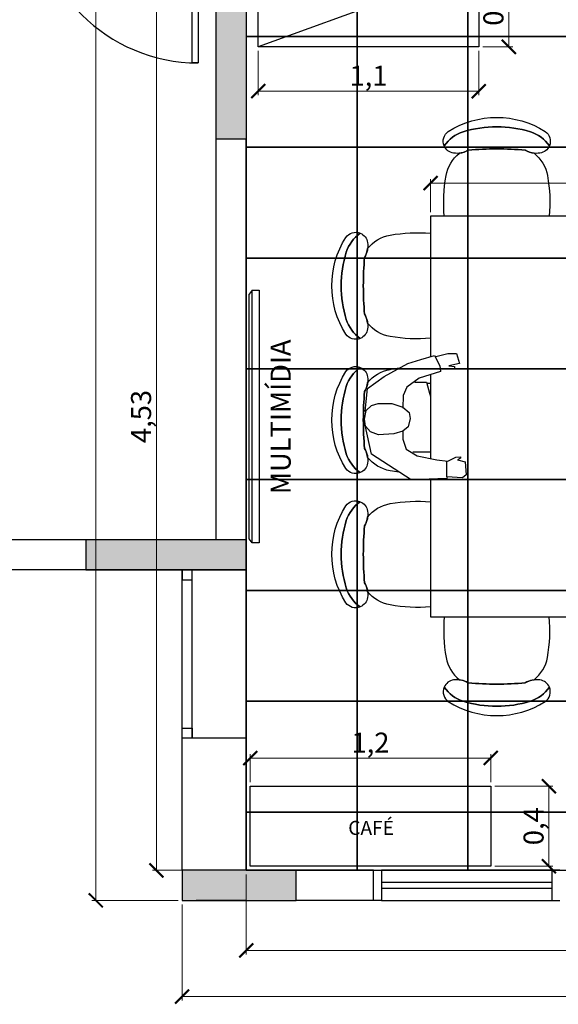
# Model space of a CAD drawing. Units: millimetres. Extents: x -34042 to -28599, y -9538 to -8035.
# Drawn here: x -30690 to -30421, y -9515 to -9023 of the extents above; entities that cross this region are included whole.
import ezdxf

# ---------------------------------------------------------------- set-up
doc = ezdxf.new("R2010")
doc.units = ezdxf.units.MM
doc.header["$LTSCALE"] = 100
for name, color, linetype in [('01_Alvenaria', 255, 'Continuous'), ('02_Esquadrias', 252, 'Continuous'), ('04_Mobília', 252, 'Continuous'), ('05_Piso', 1, 'Continuous'), ('06_CotasAlvenaria', 10, 'Continuous'), ('07_CotasMobília', 2, 'Continuous')]:
    doc.layers.add(name, color=color, linetype=linetype)
doc.styles.add('ROMANS', font='isocp.shx')
doc.styles.get("Standard").update_dxf_attribs({"font": 'verdana.ttf'})
doc.dimstyles.get("Standard").update_dxf_attribs({"dimtxt": 0.18, "dimasz": 0.18, "dimexe": 0.18, "dimexo": 0.0625, "dimgap": 0.09, "dimtad": 0, "dimtih": 1, "dimtoh": 1, "dimdec": 4, "dimzin": 0, "dimdsep": 46, "dimtxsty": 'Standard', "dimcen": 0.09, "dimadec": 0, "dimazin": 0, "dimtfac": 1, "dimtdec": 4, "dimtofl": 0, "dimtmove": 0, "dimatfit": 3, "dimfxl": 1, "dimtolj": 1, "dimtzin": 0, "dimarcsym": 0})

# ---------------------------------------------------------------- blocks, each defined once
blk = doc.blocks.new('RTTTT')
for p, q in [((-63, -1.5), (-61, 0)), ((-61, 0), (61, 0)), ((63, -1.5), (61, 0))]:
    blk.add_line(p, q)
blk.add_lwpolyline([(-63, -1.5), (63, -1.5), (63, -5), (-63, -5)], close=True)
blk = doc.blocks.new('_ArchTick')
at = {"color": 0, "linetype": 'ByBlock', "const_width": 0.15}
blk.add_lwpolyline([(-0.5, -0.5), (0.5, 0.5)], dxfattribs=at)
blk = doc.blocks.new('*D30')
at = {"layer": '07_CotasMobília', "color": 10, "lineweight": 9, "transparency": 16777216}
for p, q in [((-30485, -9119.5), (-30485, -9102.95)), ((-30485, -9104.95), (-30285, -9104.95)), ((-30285, -9119.5), (-30285, -9102.95))]:
    blk.add_line(p, q, dxfattribs=at)
at = {"layer": 'Defpoints', "color": 0, "transparency": 16777216}
for p in [(-30285, -9104.95), (-30485, -9121.5), (-30285, -9121.5)]:
    blk.add_point(p, dxfattribs=at)
at = {"layer": '07_CotasMobília', "color": 10, "lineweight": 9, "transparency": 16777216, "xscale": 7, "yscale": 7, "zscale": 7, "rotation": 180}
blk.add_blockref('_ArchTick', (-30485, -9104.95), dxfattribs=at)
at = {"layer": '07_CotasMobília', "color": 10, "lineweight": 9, "transparency": 16777216, "xscale": 7, "yscale": 7, "zscale": 7}
blk.add_blockref('_ArchTick', (-30285, -9104.95), dxfattribs=at)
at = {"layer": '07_CotasMobília', "color": 10, "transparency": 16777216, "insert": (-30385, -9099.33), "char_height": 10, "attachment_point": 5, "style": 'ROMANS'}
blk.add_mtext('2', dxfattribs=at)
blk = doc.blocks.new('_Dot')
at = {"color": 0, "linetype": 'ByBlock', "lineweight": -2}
blk.add_line((-0.5, 0), (-1, 0), dxfattribs=at)
at = {"color": 0, "linetype": 'ByBlock', "const_width": 0.5}
blk.add_lwpolyline([(-0.25, 0, 1), (0.25, 0, 1)], format="xyb", close=True, dxfattribs=at)
blk = doc.blocks.new('*D40')
at = {"layer": '07_CotasMobília', "color": 10, "lineweight": 9, "transparency": 16777216}
for p, q in [((-30453, -9406), (-30423.98, -9406)), ((-30425.98, -9406), (-30425.98, -9446)), ((-30453, -9446), (-30423.98, -9446))]:
    blk.add_line(p, q, dxfattribs=at)
at = {"layer": 'Defpoints', "color": 0, "transparency": 16777216}
for p in [(-30455, -9406), (-30455, -9446), (-30425.98, -9446)]:
    blk.add_point(p, dxfattribs=at)
at = {"layer": '07_CotasMobília', "color": 10, "lineweight": 9, "transparency": 16777216, "xscale": 7, "yscale": 7, "zscale": 7}
for p, rotation in [((-30425.98, -9406), 90), ((-30425.98, -9446), 270)]:
    blk.add_blockref('_ArchTick', p, dxfattribs=dict(at, rotation=rotation))
at = {"layer": '07_CotasMobília', "color": 10, "transparency": 16777216, "insert": (-30432.35, -9426), "char_height": 10, "attachment_point": 5, "rotation": 90, "style": 'ROMANS'}
blk.add_mtext('0,4', dxfattribs=at)
blk = doc.blocks.new('*D41')
at = {"layer": '07_CotasMobília', "color": 10, "lineweight": 9, "transparency": 16777216}
for p, q in [((-30575, -9404), (-30575, -9389.94)), ((-30455, -9404), (-30455, -9389.94)), ((-30455, -9391.94), (-30575, -9391.94))]:
    blk.add_line(p, q, dxfattribs=at)
at = {"layer": 'Defpoints', "color": 0, "transparency": 16777216}
for p in [(-30575, -9391.94), (-30575, -9406), (-30455, -9406)]:
    blk.add_point(p, dxfattribs=at)
at = {"layer": '07_CotasMobília', "color": 10, "lineweight": 9, "transparency": 16777216, "xscale": 7, "yscale": 7, "zscale": 7, "rotation": 180}
blk.add_blockref('_ArchTick', (-30575, -9391.94), dxfattribs=at)
at = {"layer": '07_CotasMobília', "color": 10, "lineweight": 9, "transparency": 16777216, "xscale": 7, "yscale": 7, "zscale": 7}
blk.add_blockref('_ArchTick', (-30455, -9391.94), dxfattribs=at)
at = {"layer": '07_CotasMobília', "color": 10, "transparency": 16777216, "insert": (-30515, -9385.56), "char_height": 10, "attachment_point": 5, "style": 'ROMANS'}
blk.add_mtext('1,2', dxfattribs=at)
blk = doc.blocks.new('GTYTYTYY')
at = {"color": 250}
for points in [[(0, -904.8), (55.3, -904.8), (55.3, -849.5), (0, -849.5)], [(55.3, -904.8), (110.6, -904.8), (110.6, -849.5), (55.3, -849.5)], [(110.6, -904.8), (165.9, -904.8), (165.9, -849.5), (110.6, -849.5)], [(0, -960.1), (55.3, -960.1), (55.3, -904.8), (0, -904.8)], [(55.3, -960.1), (110.6, -960.1), (110.6, -904.8), (55.3, -904.8)], [(110.6, -960.1), (165.9, -960.1), (165.9, -904.8), (110.6, -904.8)], [(0, -1015.4), (55.3, -1015.4), (55.3, -960.1), (0, -960.1)], [(55.3, -1015.4), (110.6, -1015.4), (110.6, -960.1), (55.3, -960.1)], [(110.6, -1015.4), (165.9, -1015.4), (165.9, -960.1), (110.6, -960.1)], [(0, -1070.7), (55.3, -1070.7), (55.3, -1015.4), (0, -1015.4)], [(55.3, -1070.7), (110.6, -1070.7), (110.6, -1015.4), (55.3, -1015.4)], [(110.6, -1070.7), (165.9, -1070.7), (165.9, -1015.4), (110.6, -1015.4)], [(0, -1126), (55.3, -1126), (55.3, -1070.7), (0, -1070.7)], [(55.3, -1126), (110.6, -1126), (110.6, -1070.7), (55.3, -1070.7)], [(110.6, -1126), (165.9, -1126), (165.9, -1070.7), (110.6, -1070.7)], [(0, -1181.3), (55.3, -1181.3), (55.3, -1126), (0, -1126)], [(55.3, -1181.3), (110.6, -1181.3), (110.6, -1126), (55.3, -1126)], [(110.6, -1181.3), (165.9, -1181.3), (165.9, -1126), (110.6, -1126)], [(0, -1236.6), (55.3, -1236.6), (55.3, -1181.3), (0, -1181.3)], [(55.3, -1236.6), (110.6, -1236.6), (110.6, -1181.3), (55.3, -1181.3)], [(110.6, -1236.6), (165.9, -1236.6), (165.9, -1181.3), (110.6, -1181.3)], [(0, -1291.9), (55.3, -1291.9), (55.3, -1236.6), (0, -1236.6)], [(55.3, -1291.9), (110.6, -1291.9), (110.6, -1236.6), (55.3, -1236.6)], [(110.6, -1291.9), (165.9, -1291.9), (165.9, -1236.6), (110.6, -1236.6)], [(0, -1321), (55.3, -1321), (55.3, -1291.9), (0, -1291.9)], [(55.3, -1321), (110.6, -1321), (110.6, -1291.9), (55.3, -1291.9)], [(110.6, -1321), (165.9, -1321), (165.9, -1291.9), (110.6, -1291.9)]]:
    blk.add_lwpolyline(points, close=True, dxfattribs=at)
blk = doc.blocks.new('*D88')
at = {"layer": '07_CotasMobília', "color": 10, "lineweight": 9, "transparency": 16777216}
for p, q in [((-30459, -8997), (-30444, -8997)), ((-30446, -8997), (-30446, -9037)), ((-30459, -9037), (-30444, -9037))]:
    blk.add_line(p, q, dxfattribs=at)
at = {"layer": 'Defpoints', "color": 0, "transparency": 16777216}
for p in [(-30461, -8997), (-30461, -9037), (-30446, -9037)]:
    blk.add_point(p, dxfattribs=at)
at = {"layer": '07_CotasMobília', "color": 10, "lineweight": 9, "transparency": 16777216, "xscale": 7, "yscale": 7, "zscale": 7}
for p, rotation in [((-30446, -8997), 90), ((-30446, -9037), 270)]:
    blk.add_blockref('_ArchTick', p, dxfattribs=dict(at, rotation=rotation))
at = {"layer": '07_CotasMobília', "color": 10, "transparency": 16777216, "insert": (-30452.375, -9017), "char_height": 10, "attachment_point": 5, "rotation": 90, "style": 'ROMANS'}
blk.add_mtext('0,4', dxfattribs=at)
blk = doc.blocks.new('*D89')
at = {"layer": '07_CotasMobília', "color": 10, "lineweight": 9, "transparency": 16777216}
for p, q in [((-30571, -9039), (-30571, -9061.11)), ((-30461, -9039), (-30461, -9061.11)), ((-30461, -9059.11), (-30571, -9059.11))]:
    blk.add_line(p, q, dxfattribs=at)
at = {"layer": 'Defpoints', "color": 0, "transparency": 16777216}
for p in [(-30571, -9037), (-30461, -9037), (-30571, -9059.11)]:
    blk.add_point(p, dxfattribs=at)
at = {"layer": '07_CotasMobília', "color": 10, "lineweight": 9, "transparency": 16777216, "xscale": 7, "yscale": 7, "zscale": 7, "rotation": 180}
blk.add_blockref('_ArchTick', (-30571, -9059.11), dxfattribs=at)
at = {"layer": '07_CotasMobília', "color": 10, "lineweight": 9, "transparency": 16777216, "xscale": 7, "yscale": 7, "zscale": 7}
blk.add_blockref('_ArchTick', (-30461, -9059.11), dxfattribs=at)
at = {"layer": '07_CotasMobília', "color": 10, "transparency": 16777216, "insert": (-30516, -9052.73), "char_height": 10, "attachment_point": 5, "style": 'ROMANS'}
blk.add_mtext('1,1', dxfattribs=at)
blk = doc.blocks.new('*D129')
at = {"layer": '06_CotasAlvenaria', "color": 10, "lineweight": 9, "transparency": 16777216}
for p, q in [((-30193, -9444), (-30193, -9490)), ((-30577, -9450), (-30577, -9490)), ((-30193, -9488), (-30577, -9488))]:
    blk.add_line(p, q, dxfattribs=at)
at = {"layer": 'Defpoints', "color": 0, "transparency": 16777216}
for p in [(-30193, -9442), (-30577, -9448), (-30577, -9488)]:
    blk.add_point(p, dxfattribs=at)
at = {"layer": '06_CotasAlvenaria', "color": 10, "lineweight": 9, "transparency": 16777216, "xscale": 7, "yscale": 7, "zscale": 7, "rotation": 180}
blk.add_blockref('_ArchTick', (-30577, -9488), dxfattribs=at)
at = {"layer": '06_CotasAlvenaria', "color": 10, "lineweight": 9, "transparency": 16777216, "xscale": 7, "yscale": 7, "zscale": 7}
blk.add_blockref('_ArchTick', (-30193, -9488), dxfattribs=at)
at = {"layer": '06_CotasAlvenaria', "color": 10, "transparency": 16777216, "insert": (-30385, -9481.625), "char_height": 10, "attachment_point": 5, "style": 'ROMANS'}
blk.add_mtext('3,84', dxfattribs=at)
blk = doc.blocks.new('*D130')
at = {"layer": '06_CotasAlvenaria', "color": 10, "lineweight": 9, "transparency": 16777216}
for p, q in [((-30573, -8995), (-30623.79, -8995)), ((-30621.79, -8995), (-30621.79, -9448)), ((-30579, -9448), (-30623.79, -9448))]:
    blk.add_line(p, q, dxfattribs=at)
at = {"layer": 'Defpoints', "color": 0, "transparency": 16777216}
for p in [(-30571, -8995), (-30621.79, -9448), (-30577, -9448)]:
    blk.add_point(p, dxfattribs=at)
at = {"layer": '06_CotasAlvenaria', "color": 10, "lineweight": 9, "transparency": 16777216, "xscale": 7, "yscale": 7, "zscale": 7}
for p, rotation in [((-30621.79, -8995), 90), ((-30621.79, -9448), 270)]:
    blk.add_blockref('_ArchTick', p, dxfattribs=dict(at, rotation=rotation))
at = {"layer": '06_CotasAlvenaria', "color": 10, "transparency": 16777216, "insert": (-30628.16, -9221.5), "char_height": 10, "attachment_point": 5, "rotation": 90, "style": 'ROMANS'}
blk.add_mtext('4,53', dxfattribs=at)
blk = doc.blocks.new('*D170')
at = {"layer": '06_CotasAlvenaria', "color": 10, "lineweight": 9, "transparency": 16777216}
for p, q in [((-30609, -9465), (-30609, -9513)), ((-29114, -9465), (-29114, -9513)), ((-29114, -9511), (-30609, -9511))]:
    blk.add_line(p, q, dxfattribs=at)
at = {"layer": 'Defpoints', "color": 0, "transparency": 16777216}
for p in [(-30609, -9463), (-29114, -9463), (-30609, -9511)]:
    blk.add_point(p, dxfattribs=at)
at = {"layer": '06_CotasAlvenaria', "color": 10, "lineweight": 9, "transparency": 16777216, "xscale": 7, "yscale": 7, "zscale": 7, "rotation": 180}
blk.add_blockref('_ArchTick', (-30609, -9511), dxfattribs=at)
at = {"layer": '06_CotasAlvenaria', "color": 10, "lineweight": 9, "transparency": 16777216, "xscale": 7, "yscale": 7, "zscale": 7}
blk.add_blockref('_ArchTick', (-29114, -9511), dxfattribs=at)
at = {"layer": '06_CotasAlvenaria', "color": 10, "transparency": 16777216, "insert": (-29861.5, -9504.625), "char_height": 10, "attachment_point": 5, "style": 'ROMANS'}
blk.add_mtext('14,95', dxfattribs=at)
blk = doc.blocks.new('*D175')
at = {"layer": '06_CotasAlvenaria', "color": 10, "lineweight": 9, "transparency": 16777216}
for p, q in [((-30611, -8112), (-30654, -8112)), ((-30652, -8112), (-30652, -9463)), ((-30611, -9463), (-30654, -9463))]:
    blk.add_line(p, q, dxfattribs=at)
at = {"layer": 'Defpoints', "color": 0, "transparency": 16777216}
for p in [(-30609, -8112), (-30652, -9463), (-30609, -9463)]:
    blk.add_point(p, dxfattribs=at)
at = {"layer": '06_CotasAlvenaria', "color": 10, "lineweight": 9, "transparency": 16777216, "xscale": 7, "yscale": 7, "zscale": 7}
for p, rotation in [((-30652, -8112), 90), ((-30652, -9463), 270)]:
    blk.add_blockref('_ArchTick', p, dxfattribs=dict(at, rotation=rotation))
at = {"layer": '06_CotasAlvenaria', "color": 10, "transparency": 16777216, "insert": (-30658.375, -8787.5), "char_height": 10, "attachment_point": 5, "rotation": 90, "style": 'ROMANS'}
blk.add_mtext('13,51', dxfattribs=at)

msp = doc.modelspace()

# ---------------------------------------------------------------- hatches: boundary and pattern name
at = {"layer": '01_Alvenaria'}
for points in [[(-30592, -8963), (-30577, -8963), (-30577, -9083), (-30592, -9083)], [(-30577, -9283), (-30657, -9283), (-30657, -9298), (-30577, -9298)], [(-30552, -9448), (-30609, -9448), (-30609, -9463), (-30552, -9463)]]:
    msp.add_hatch(color=7, dxfattribs=at).paths.add_polyline_path(points)

# ---------------------------------------------------------------- linework, layer by layer
at = {"layer": '01_Alvenaria', "color": 252}
for p, q in [((-30604, -9045), (-30604, -8963)), ((-30601, -8963), (-30601, -9045)), ((-30601, -9045), (-30604, -9045))]:
    msp.add_line(p, q, dxfattribs=at)
at = {"layer": '01_Alvenaria'}
for p, q in [((-30592, -9283), (-30592, -9083)), ((-30577, -9083), (-30592, -9083)), ((-30577, -9398), (-30577, -9083)), ((-30592, -9283), (-31002, -9283)), ((-30577, -9298), (-31017, -9298)), ((-30609, -9382), (-30609, -9298)), ((-30609, -9448), (-30609, -9382)), ((-30577, -9382), (-30609, -9382)), ((-30577, -9448), (-30577, -9382)), ((-30577, -9448), (-30602, -9448)), ((-30513.5, -9448), (-30552, -9448)), ((-30552, -9463), (-30552, -9448)), ((-30513.5, -9463), (-30513.5, -9448)), ((-30577, -9463), (-30602, -9463)), ((-30513.5, -9463), (-30552, -9463))]:
    msp.add_line(p, q, dxfattribs=at)
for points in [[(-30592, -8963), (-30577, -8963), (-30577, -9083), (-30592, -9083)], [(-30577, -9283), (-30657, -9283), (-30657, -9298), (-30577, -9298)], [(-30552, -9448), (-30609, -9448), (-30609, -9463), (-30552, -9463)]]:
    msp.add_lwpolyline(points, close=True, dxfattribs=at)
at = {"layer": '01_Alvenaria', "color": 252}
msp.add_arc((-30601, -8963), 82, 180, 270, dxfattribs=at)
at = {"layer": '02_Esquadrias'}
for p, q in [((-30604, -9298), (-30609, -9298)), ((-30609, -9298), (-30609, -9303)), ((-30604, -9303), (-30604, -9298)), ((-30609, -9382), (-30609, -9303)), ((-30609, -9303), (-30604, -9303)), ((-30604, -9382), (-30604, -9303)), ((-30609, -9377), (-30604, -9377)), ((-30609, -9382), (-30609, -9377)), ((-30604, -9377), (-30604, -9382)), ((-30604, -9382), (-30609, -9382)), ((-30513.5, -9463), (-30513.5, -9448)), ((-30513.5, -9448), (-30509.5, -9448)), ((-30424.5, -9448), (-30509.5, -9448)), ((-30509.5, -9448), (-30509.5, -9463)), ((-30420.5, -9448), (-30424.5, -9448)), ((-30424.5, -9448), (-30424.5, -9463)), ((-30424.5, -9454), (-30509.5, -9454)), ((-30424.5, -9457), (-30509.5, -9457)), ((-30509.5, -9463), (-30513.5, -9463)), ((-30509.5, -9463), (-30424.5, -9463)), ((-30424.5, -9463), (-30420.5, -9463))]:
    msp.add_line(p, q, dxfattribs=at)
at = {"layer": '04_Mobília'}
msp.add_line((-30461, -8997), (-30571, -9037), dxfattribs=at)
at = {"layer": '04_Mobília', "linetype": 'Continuous'}
for p, q in [((-30496.3942, -9195.0182), (-30489.8825, -9193.0145)), ((-30489.8825, -9193.0145), (-30483.1203, -9191.011)), ((-30483.1203, -9191.011), (-30480.3653, -9196.2703)), ((-30482.3688, -9191.5118), (-30476.3582, -9190.0091)), ((-30476.3582, -9190.0091), (-30472.1004, -9190.0091)), ((-30472.1004, -9190.0091), (-30470.5977, -9195.0182)), ((-30508.1653, -9201.5299), (-30496.3942, -9195.0182)), ((-30480.1149, -9199.0254), (-30490.634, -9202.2813)), ((-30480.3653, -9196.2703), (-30480.1149, -9199.0254)), ((-30473.102, -9197.7731), (-30480.1149, -9198.0236)), ((-30470.5977, -9195.0182), (-30475.8571, -9196.2703)), ((-30475.8571, -9196.2703), (-30473.102, -9196.5208)), ((-30473.102, -9196.5208), (-30473.102, -9197.7731)), ((-30516.4305, -9207.5408), (-30508.1653, -9201.5299)), ((-30490.634, -9202.2813), (-30496.895, -9206.7894)), ((-30492.8879, -9204.2849), (-30487.1274, -9204.2849)), ((-30487.1274, -9204.2849), (-30485.6246, -9209.7949)), ((-30517.1817, -9214.0525), (-30516.4305, -9207.5408)), ((-30496.895, -9206.7894), (-30498.6481, -9211.047)), ((-30486.877, -9204.7858), (-30485, -9204.8589)), ((-30517.6825, -9219.0616), (-30517.1817, -9214.0525)), ((-30498.6481, -9211.047), (-30498.8989, -9217.3083)), ((-30485.6246, -9209.7949), (-30485, -9211.5127)), ((-30517.9332, -9222.8183), (-30517.1817, -9218.5607)), ((-30517.1817, -9218.5607), (-30514.427, -9216.0561)), ((-30514.427, -9216.0561), (-30511.1707, -9215.0543)), ((-30511.1707, -9215.0543), (-30504.4086, -9215.0543)), ((-30504.4086, -9215.0543), (-30498.8989, -9216.8075)), ((-30498.8989, -9216.8075), (-30495.643, -9219.5624)), ((-30517.4321, -9226.3246), (-30517.9332, -9222.8183)), ((-30495.1418, -9222.5679), (-30496.1438, -9226.5751)), ((-30495.643, -9219.5624), (-30495.1418, -9222.5679)), ((-30514.427, -9240.3499), (-30517.6825, -9225.8238)), ((-30514.9278, -9229.0796), (-30517.4321, -9226.3246)), ((-30510.9203, -9230.5824), (-30514.9278, -9229.0796)), ((-30498.8989, -9228.8292), (-30503.4071, -9230.0814)), ((-30496.1438, -9226.5751), (-30498.8989, -9228.8292)), ((-30498.8989, -9228.8292), (-30498.8989, -9232.8365)), ((-30503.4071, -9230.0814), (-30510.9203, -9230.5824)), ((-30498.8989, -9232.8365), (-30497.1457, -9237.8454)), ((-30497.1457, -9237.8454), (-30491.6356, -9241.1013)), ((-30494.6411, -9253.123), (-30514.427, -9240.3499)), ((-30490.3832, -9239.3482), (-30493.8899, -9239.3482)), ((-30491.6356, -9241.1013), (-30481.868, -9243.105)), ((-30485, -9239.3482), (-30490.3832, -9239.3482)), ((-30481.868, -9243.105), (-30476.3582, -9243.8563)), ((-30476.859, -9251.6203), (-30476.859, -9243.8563)), ((-30476.3582, -9243.8563), (-30472.3508, -9241.8527)), ((-30472.3508, -9241.8527), (-30470.0969, -9241.6023)), ((-30470.0969, -9242.3536), (-30471.5996, -9243.105)), ((-30471.5996, -9243.105), (-30467.8426, -9244.1068)), ((-30470.0969, -9241.6023), (-30470.0969, -9242.3536)), ((-30467.8426, -9244.1068), (-30467.3418, -9250.6185)), ((-30476.859, -9252.3716), (-30494.6411, -9253.123)), ((-30469.095, -9252.1212), (-30476.859, -9251.6203)), ((-30476.859, -9251.8708), (-30476.859, -9252.3716)), ((-30467.3418, -9250.6185), (-30469.095, -9252.1212))]:
    msp.add_line(p, q, dxfattribs=at)
at = {"layer": '04_Mobília'}
for points in [[(-30571, -8997), (-30461, -8997), (-30461, -9037), (-30571, -9037)], [(-30575, -9406), (-30455, -9406), (-30455, -9446), (-30575, -9446)]]:
    msp.add_lwpolyline(points, close=True, dxfattribs=at)
for points in [[(-30478.2462, -9086.395, -0.34854831), (-30476.1987, -9079.1838, -0.28775794), (-30427.8012, -9079.1838, -0.34854831), (-30425.7537, -9086.395, 0.15684152), (-30435.2037, -9079.3863, 0.14913077), (-30468.7962, -9079.3863, 0.15684152), (-30478.2462, -9086.395)], [(-30478.2462, -9086.395, -0.15684152), (-30468.7962, -9079.3863, -0.14913077), (-30435.2037, -9079.3863, -0.15684152), (-30425.7537, -9086.395, -0.26384482), (-30430.4562, -9090.04, -0.17427587), (-30437.8025, -9088.5438, 0.04346156), (-30466.1975, -9088.5438, -0.17427587), (-30473.5437, -9090.04, -0.26384482), (-30478.2462, -9086.395)], [(-30477.3012, -9101.2788, -0.18229061), (-30470.6075, -9090.0738, 0.10650463), (-30466.1975, -9088.5438, -0.04346156), (-30437.8025, -9088.5438, 0.10650463), (-30433.3925, -9090.0738, -0.18229061), (-30426.6987, -9101.2788, -0.06620342), (-30425.8041, -9121.5, -0.06620342)], [(-30478.1959, -9121.5, -0.06620342), (-30477.3012, -9101.2788)], [(-30520.105, -9182.5089, -0.34854831), (-30527.3162, -9180.4614, -0.28775794), (-30527.3162, -9132.0639, -0.34854831), (-30520.105, -9130.0164, 0.15684152), (-30527.1137, -9139.4664, 0.14913077), (-30527.1137, -9173.0589, 0.15684152), (-30520.105, -9182.5089)], [(-30520.105, -9182.5089, -0.15684152), (-30527.1137, -9173.0589, -0.14913077), (-30527.1137, -9139.4664, -0.15684152), (-30520.105, -9130.0164, -0.26384482), (-30516.46, -9134.7189, -0.17427587), (-30517.9562, -9142.0651, 0.04346156), (-30517.9562, -9170.4601, -0.17427587), (-30516.46, -9177.8064, -0.26384482), (-30520.105, -9182.5089)], [(-30505.2212, -9181.5639, -0.18229061), (-30516.4262, -9174.8701, 0.10650463), (-30517.9562, -9170.4601, -0.04346156), (-30517.9562, -9142.0651, 0.10650463), (-30516.4262, -9137.6551, -0.18229061), (-30505.2212, -9130.9614, -0.06620342), (-30485, -9130.0667, -0.06620342)], [(-30485, -9182.4586, -0.06620342), (-30505.2212, -9181.5639)], [(-30520.105, -9249.5089, -0.34854831), (-30527.3162, -9247.4614, -0.28775794), (-30527.3162, -9199.0639, -0.34854831), (-30520.105, -9197.0164, 0.15684152), (-30527.1137, -9206.4664, 0.14913077), (-30527.1137, -9240.0589, 0.15684152), (-30520.105, -9249.5089)], [(-30520.105, -9249.5089, -0.15684152), (-30527.1137, -9240.0589, -0.14913077), (-30527.1137, -9206.4664, -0.15684152), (-30520.105, -9197.0164, -0.26384482), (-30516.46, -9201.7189, -0.17427587), (-30517.9562, -9209.0651, 0.04346156), (-30517.9562, -9237.4601, -0.17427587), (-30516.46, -9244.8064, -0.26384482), (-30520.105, -9249.5089)], [(-30505.2212, -9248.5639, -0.18229061), (-30516.4262, -9241.8701, 0.10650463), (-30517.9562, -9237.4601, -0.04346156), (-30517.9562, -9209.0651, 0.10650463), (-30516.4262, -9204.6551, -0.18229061), (-30505.2212, -9197.9614, -0.01568603), (-30500.4561, -9197.2653, -0.01568603)], [(-30500.6619, -9249.2362, -0.01501154), (-30505.2212, -9248.5639)], [(-30520.105, -9316.5089, -0.34854831), (-30527.3162, -9314.4614, -0.28775794), (-30527.3162, -9266.0639, -0.34854831), (-30520.105, -9264.0164, 0.15684152), (-30527.1137, -9273.4664, 0.14913077), (-30527.1137, -9307.0589, 0.15684152), (-30520.105, -9316.5089)], [(-30520.105, -9316.5089, -0.15684152), (-30527.1137, -9307.0589, -0.14913077), (-30527.1137, -9273.4664, -0.15684152), (-30520.105, -9264.0164, -0.26384482), (-30516.46, -9268.7189, -0.17427587), (-30517.9562, -9276.0651, 0.04346156), (-30517.9562, -9304.4601, -0.17427587), (-30516.46, -9311.8064, -0.26384482), (-30520.105, -9316.5089)], [(-30505.2212, -9315.5639, -0.18229061), (-30516.4262, -9308.8701, 0.10650463), (-30517.9562, -9304.4601, -0.04346156), (-30517.9562, -9276.0651, 0.10650463), (-30516.4262, -9271.6551, -0.18229061), (-30505.2212, -9264.9614, -0.06620342), (-30485, -9264.0667, -0.06620342)], [(-30485, -9316.4586, -0.06620342), (-30505.2212, -9315.5639)], [(-30478.1959, -9321.5, 0.06620342), (-30477.3012, -9341.7213)], [(-30477.3012, -9341.7213, 0.18229061), (-30470.6075, -9352.9263, -0.10650463), (-30466.1975, -9354.4562, 0.04346156), (-30437.8025, -9354.4562, -0.10650463), (-30433.3925, -9352.9263, 0.18229061), (-30426.6987, -9341.7213, 0.06620342), (-30425.8041, -9321.5, 0.06620342)], [(-30478.2462, -9356.605, 0.34854831), (-30476.1987, -9363.8162, 0.28775794), (-30427.8012, -9363.8162, 0.34854831), (-30425.7537, -9356.605, -0.15684152), (-30435.2037, -9363.6138, -0.14913077), (-30468.7962, -9363.6138, -0.15684152), (-30478.2462, -9356.605)], [(-30478.2462, -9356.605, 0.15684152), (-30468.7962, -9363.6138, 0.14913077), (-30435.2037, -9363.6138, 0.15684152), (-30425.7537, -9356.605, 0.26384482), (-30430.4562, -9352.96, 0.17427587), (-30437.8025, -9354.4562, -0.04346156), (-30466.1975, -9354.4562, 0.17427587), (-30473.5437, -9352.96, 0.26384482), (-30478.2462, -9356.605)]]:
    msp.add_lwpolyline(points, format="xyb", dxfattribs=at)
for points in [[(-30414.453, -9121.5), (-30485, -9121.5), (-30485, -9191.5679)], [(-30485, -9200.5375), (-30485, -9242.4625)], [(-30485, -9200.5375), (-30485, -9242.4625)], [(-30485, -9252.7156), (-30485, -9321.5), (-30414.453, -9321.5)]]:
    msp.add_lwpolyline(points, dxfattribs=at)

# ---------------------------------------------------------------- block references
at = {"layer": '04_Mobília', "rotation": 90}
msp.add_blockref('RTTTT', (-30575.5, -9221.5), dxfattribs=at)
at = {"layer": '05_Piso'}
msp.add_blockref('GTYTYTYY', (-30577, -8127), dxfattribs=at)

# ---------------------------------------------------------------- texts
at = {"layer": '04_Mobília', "style": 'ROMANS'}
msp.add_text('MULTIMÍDIA', height=10, rotation=90, dxfattribs=at).set_placement((-30554.8267, -9260.2708))
msp.add_text('CAFÉ', height=7, dxfattribs=at).set_placement((-30526.0988, -9430.3106))

# ---------------------------------------------------------------- dimensions: what is measured, and where the dimension line sits
at = {"layer": '06_CotasAlvenaria'}
for base, p1, p2, picture, middle in [((-30652, -9463), (-30609, -8112), (-30609, -9463), '*D175', (-30658.375, -8787.5)), ((-30621.786, -9448), (-30571, -8995), (-30577, -9448), '*D130', (-30628.161, -9221.5))]:
    dim = msp.add_linear_dim(base=base, p1=p1, p2=p2, angle=90, dimstyle='Standard', override={"dimtxt": 10, "dimasz": 7, "dimexe": 2, "dimexo": 2, "dimgap": 0.625, "dimtad": 1, "dimtih": 0, "dimtoh": 0, "dimdec": 3, "dimlfac": 0.01, "dimzin": 8, "dimdsep": 44, "dimtxsty": 'ROMANS', "dimblk": 'ArchTick', "dimcen": 4, "dimclrd": 10, "dimclre": 10, "dimclrt": 10, "dimadec": 2, "dimtdec": 3, "dimtofl": 1, "dimldrblk": 'Dot', "dimfxl": 40, "dimtolj": 0, "dimtzin": 8, "dimlwd": 9, "dimlwe": 9}, dxfattribs=at)
    dim.commit()
    dim.dimension.update_dxf_attribs({"geometry": picture, "text_midpoint": middle})
for base, p1, p2, picture, middle in [((-30577, -9488), (-30193, -9442), (-30577, -9448), '*D129', (-30385, -9481.625)), ((-30609, -9511), (-29114, -9463), (-30609, -9463), '*D170', (-29861.5, -9504.625))]:
    dim = msp.add_linear_dim(base=base, p1=p1, p2=p2, dimstyle='Standard', override={"dimtxt": 10, "dimasz": 7, "dimexe": 2, "dimexo": 2, "dimgap": 0.625, "dimtad": 1, "dimtih": 0, "dimtoh": 0, "dimdec": 3, "dimlfac": 0.01, "dimzin": 8, "dimdsep": 44, "dimtxsty": 'ROMANS', "dimblk": 'ArchTick', "dimcen": 4, "dimclrd": 10, "dimclre": 10, "dimclrt": 10, "dimadec": 2, "dimtdec": 3, "dimtofl": 1, "dimldrblk": 'Dot', "dimfxl": 40, "dimtolj": 0, "dimtzin": 8, "dimlwd": 9, "dimlwe": 9}, dxfattribs=at)
    dim.commit()
    dim.dimension.update_dxf_attribs({"geometry": picture, "text_midpoint": middle})
at = {"layer": '07_CotasMobília'}
dim = msp.add_linear_dim(base=(-30446, -9037), p1=(-30461, -8997), p2=(-30461, -9037), angle=90, dimstyle='Standard', override={"dimtxt": 10, "dimasz": 7, "dimexe": 2, "dimexo": 2, "dimgap": 0.625, "dimtad": 1, "dimtih": 0, "dimtoh": 0, "dimdec": 3, "dimlfac": 0.01, "dimzin": 8, "dimdsep": 44, "dimtxsty": 'ROMANS', "dimblk": 'ArchTick', "dimcen": 4, "dimclrd": 10, "dimclre": 10, "dimclrt": 10, "dimadec": 2, "dimtdec": 3, "dimtofl": 1, "dimldrblk": 'Dot', "dimfxl": 40, "dimtolj": 0, "dimtzin": 8, "dimlwd": 9, "dimlwe": 9}, dxfattribs=at)
dim.commit()
dim.dimension.update_dxf_attribs({"geometry": '*D88', "text_midpoint": (-30446, -9017), "dimtype": 160})
for base, p1, p2, picture, middle in [((-30571, -9059.1085), (-30461, -9037), (-30571, -9037), '*D89', (-30516, -9052.7335)), ((-30285, -9104.953), (-30485, -9121.5), (-30285, -9121.5), '*D30', (-30385, -9099.3271)), ((-30575, -9391.9377), (-30455, -9406), (-30575, -9406), '*D41', (-30515, -9385.5617))]:
    dim = msp.add_linear_dim(base=base, p1=p1, p2=p2, dimstyle='Standard', override={"dimtxt": 10, "dimasz": 7, "dimexe": 2, "dimexo": 2, "dimgap": 0.625, "dimtad": 1, "dimtih": 0, "dimtoh": 0, "dimdec": 3, "dimlfac": 0.01, "dimzin": 8, "dimdsep": 44, "dimtxsty": 'ROMANS', "dimblk": 'ArchTick', "dimcen": 4, "dimclrd": 10, "dimclre": 10, "dimclrt": 10, "dimadec": 2, "dimtdec": 3, "dimtofl": 1, "dimldrblk": 'Dot', "dimfxl": 40, "dimtolj": 0, "dimtzin": 8, "dimlwd": 9, "dimlwe": 9}, dxfattribs=at)
    dim.commit()
    dim.dimension.update_dxf_attribs({"geometry": picture, "text_midpoint": middle})
dim = msp.add_linear_dim(base=(-30425.9775, -9446), p1=(-30455, -9406), p2=(-30455, -9446), angle=90, dimstyle='Standard', override={"dimtxt": 10, "dimasz": 7, "dimexe": 2, "dimexo": 2, "dimgap": 0.625, "dimtad": 1, "dimtih": 0, "dimtoh": 0, "dimdec": 3, "dimlfac": 0.01, "dimzin": 8, "dimdsep": 44, "dimtxsty": 'ROMANS', "dimblk": 'ArchTick', "dimcen": 4, "dimclrd": 10, "dimclre": 10, "dimclrt": 10, "dimadec": 2, "dimtdec": 3, "dimtofl": 1, "dimldrblk": 'Dot', "dimfxl": 40, "dimtolj": 0, "dimtzin": 8, "dimlwd": 9, "dimlwe": 9}, dxfattribs=at)
dim.commit()
dim.dimension.update_dxf_attribs({"geometry": '*D40', "text_midpoint": (-30432.3525, -9426)})

doc.saveas('drawing.dxf')
